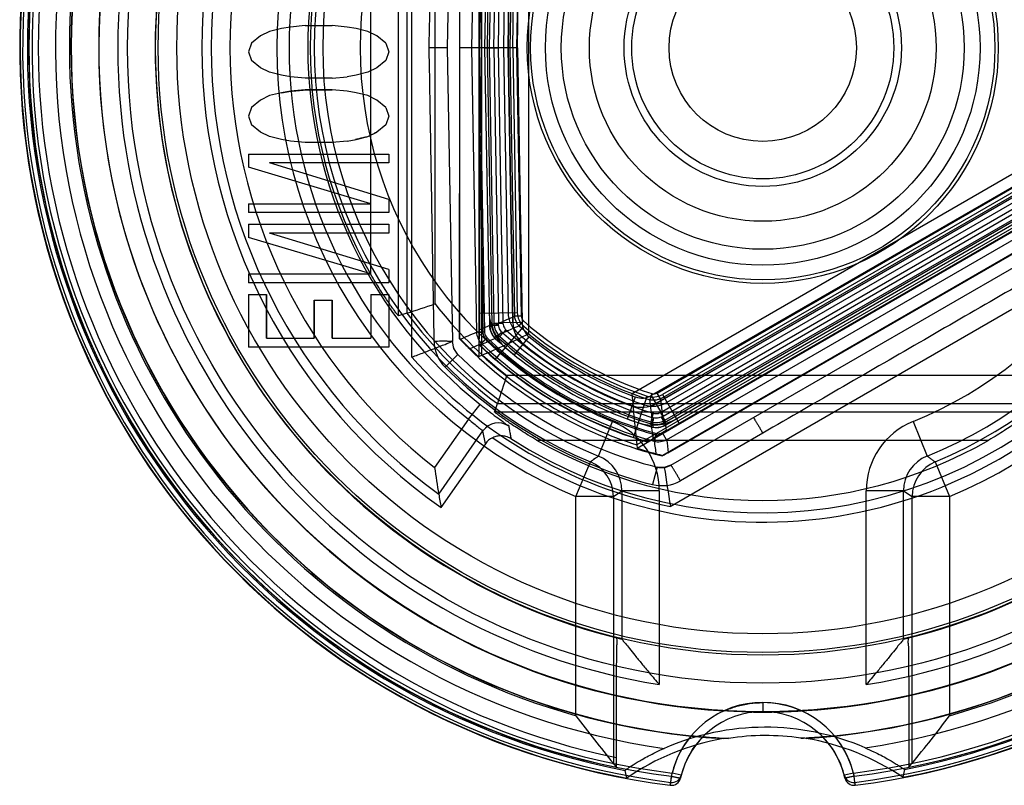
# Model space of a CAD drawing. Units: millimetres. Extents: x 2.4 to 18.3, y 6.4 to 22.2.
# Drawn here: x 2.4 to 12.9, y 6.4 to 14.5 of the extents above; entities that cross this region are included whole.
import ezdxf

# ---------------------------------------------------------------- set-up
doc = ezdxf.new("R2010")
doc.units = ezdxf.units.MM
doc.header["$LTSCALE"] = 1.851476
doc.layers.get('0').update_dxf_attribs({"linetype": 'CONTINUOUS'})

msp = doc.modelspace()

# ---------------------------------------------------------------- linework, layer by layer
at = {"color": 7, "linetype": 'Continuous'}
for p, q in [((6.566, 10.932), (6.566, 17.549)), ((7.282, 17.544), (7.282, 10.937)), ((7.315, 10.952), (7.315, 17.529)), ((7, 17.381), (6.945, 14.24)), ((7.074, 17.35), (7.075, 14.24)), ((7.08, 11.133), (7.08, 17.348)), ((7.258, 17.281), (7.205, 14.24)), ((7.344, 17.279), (7.291, 14.24)), ((7.815, 17.301), (7.815, 11.18)), ((7.289, 17.259), (7.291, 14.24)), ((7.396, 17.208), (7.345, 14.24)), ((7.374, 14.24), (7.426, 17.207)), ((7.444, 17.189), (7.393, 14.24)), ((7.443, 14.24), (7.494, 17.183)), ((7.541, 17.187), (7.489, 14.24)), ((7.595, 14.24), (7.646, 17.181)), ((7.648, 17.181), (7.596, 14.24)), ((7.695, 14.24), (7.746, 17.179)), ((6.425, 11.372), (6.425, 17.109)), ((6.514, 17.079), (6.514, 11.401)), ((7.596, 17.073), (7.546, 14.24)), ((7.666, 17.111), (7.615, 14.24)), ((7.645, 14.24), (7.694, 17.071)), ((7.736, 17.109), (7.686, 14.24)), ((6.814, 11.503), (6.814, 16.978)), ((6.125, 16.659), (6.125, 11.821)), ((7.286, 13.602), (7.286, 14.884)), ((5.171, 14.447), (5.043, 14.415)), ((5.267, 14.462), (5.171, 14.447)), ((5.426, 14.478), (5.267, 14.462)), ((5.426, 14.478), (5.713, 14.478)), ((5.873, 14.462), (5.713, 14.478)), ((5.969, 14.447), (5.873, 14.462)), ((6.096, 14.415), (5.969, 14.447)), ((4.947, 14.368), (4.852, 14.29)), ((5.043, 14.415), (4.947, 14.368)), ((6.192, 14.368), (6.096, 14.415)), ((6.288, 14.29), (6.192, 14.368)), ((4.852, 14.29), (4.82, 14.197)), ((6.288, 14.29), (6.32, 14.197)), ((6.945, 14.24), (6.752, 14.24)), ((6.945, 14.24), (7, 11.099)), ((7.075, 14.24), (7.074, 11.13)), ((7.205, 14.24), (7.075, 14.24)), ((7.205, 14.24), (7.258, 11.2)), ((7.291, 14.24), (7.205, 14.24)), ((7.291, 14.24), (7.289, 11.222)), ((7.291, 14.24), (7.344, 11.201)), ((7.615, 14.24), (7.291, 14.24)), ((7.345, 14.24), (7.396, 11.273)), ((7.645, 14.24), (7.345, 14.24)), ((7.345, 14.24), (7.443, 14.24)), ((7.374, 14.24), (7.345, 14.24)), ((7.426, 11.273), (7.374, 14.24)), ((7.393, 14.24), (7.444, 11.291)), ((7.393, 14.24), (7.489, 14.24)), ((7.443, 14.24), (7.494, 11.297)), ((7.489, 14.24), (7.541, 11.293)), ((7.546, 14.24), (7.596, 11.408)), ((7.645, 14.24), (7.546, 14.24)), ((7.646, 11.3), (7.595, 14.24)), ((7.695, 14.24), (7.595, 14.24)), ((7.596, 14.24), (7.648, 11.3)), ((7.695, 14.24), (7.596, 14.24)), ((7.615, 14.24), (7.666, 11.37)), ((7.686, 14.24), (7.615, 14.24)), ((7.645, 14.24), (7.694, 11.41)), ((7.686, 14.24), (7.736, 11.371)), ((7.695, 14.24), (7.746, 11.301)), ((4.82, 14.197), (4.852, 14.103)), ((6.32, 14.197), (6.288, 14.103)), ((4.947, 14.025), (4.852, 14.103)), ((5.043, 13.978), (4.947, 14.025)), ((6.192, 14.025), (6.096, 13.978)), ((6.288, 14.103), (6.192, 14.025)), ((5.171, 13.947), (5.043, 13.978)), ((5.267, 13.931), (5.171, 13.947)), ((5.426, 13.915), (5.267, 13.931)), ((5.713, 13.915), (5.426, 13.915)), ((5.713, 13.915), (5.873, 13.931)), ((5.969, 13.947), (5.873, 13.931)), ((6.096, 13.978), (5.969, 13.947)), ((5.043, 13.728), (4.947, 13.681)), ((5.171, 13.759), (5.043, 13.728)), ((5.171, 13.759), (5.271, 13.776)), ((5.267, 13.775), (5.171, 13.759)), ((5.426, 13.79), (5.267, 13.775)), ((5.713, 13.79), (5.426, 13.79)), ((5.431, 13.79), (5.713, 13.79)), ((5.873, 13.775), (5.713, 13.79)), ((5.969, 13.759), (5.873, 13.775)), ((6.096, 13.728), (5.969, 13.759)), ((6.192, 13.681), (6.096, 13.728)), ((4.852, 13.603), (4.82, 13.509)), ((4.947, 13.681), (4.852, 13.603)), ((6.288, 13.603), (6.192, 13.681)), ((6.288, 13.603), (6.32, 13.509)), ((7.286, 13.603), (7.325, 11.403)), ((7.286, 11.403), (7.286, 13.602)), ((4.82, 13.509), (4.852, 13.415)), ((6.32, 13.509), (6.288, 13.415)), ((4.947, 13.337), (4.852, 13.415)), ((6.288, 13.415), (6.192, 13.337)), ((5.043, 13.29), (4.947, 13.337)), ((5.171, 13.259), (5.043, 13.29)), ((5.969, 13.259), (6.096, 13.29)), ((6.096, 13.29), (6.192, 13.337)), ((5.267, 13.243), (5.171, 13.259)), ((5.426, 13.228), (5.267, 13.243)), ((5.713, 13.228), (5.426, 13.228)), ((5.873, 13.243), (5.713, 13.228)), ((5.873, 13.243), (5.969, 13.259)), ((5.969, 13.259), (5.969, 13.259)), ((13.73, 13.178), (9.127, 10.52)), ((4.82, 13.103), (4.82, 12.962)), ((4.82, 13.103), (6.32, 13.103)), ((6.32, 13.103), (6.32, 13.009)), ((13.324, 13.083), (8.922, 10.541)), ((13.729, 13.062), (9.177, 10.434)), ((9.192, 10.548), (13.696, 13.149)), ((9.227, 10.487), (13.695, 13.066)), ((13.76, 13.138), (9.246, 10.532)), ((6.128, 12.572), (4.82, 12.962)), ((6.32, 12.618), (5.043, 13.009)), ((6.32, 13.009), (5.043, 13.009)), ((13.71, 13.053), (9.176, 10.435)), ((13.746, 13.016), (9.295, 10.447)), ((9.225, 10.34), (13.727, 12.939)), ((9.253, 10.302), (13.707, 12.874)), ((13.824, 12.794), (8.974, 9.994)), ((8.978, 9.958), (13.857, 12.775)), ((13.694, 12.787), (9.268, 10.231)), ((9.274, 10.257), (13.727, 12.827)), ((13.759, 12.791), (9.282, 10.206)), ((9.248, 10.124), (13.759, 12.729)), ((9.426, 10.221), (13.741, 12.712)), ((4.82, 12.572), (4.82, 12.478)), ((4.82, 12.572), (6.128, 12.572)), ((6.32, 12.618), (6.32, 12.478)), ((13.859, 12.543), (9.248, 9.881)), ((9.291, 10.049), (13.758, 12.628)), ((6.32, 12.478), (4.82, 12.478)), ((9.309, 9.91), (13.759, 12.479)), ((4.82, 12.353), (4.82, 12.212)), ((4.82, 12.353), (6.32, 12.353)), ((6.32, 12.353), (6.32, 12.259)), ((9.337, 9.776), (13.78, 12.341)), ((6.32, 11.868), (5.043, 12.259)), ((6.32, 12.259), (5.043, 12.259)), ((9.331, 9.335), (14.373, 12.246)), ((6.128, 11.822), (4.82, 12.212)), ((4.82, 11.822), (4.82, 11.728)), ((4.82, 11.822), (6.128, 11.822)), ((6.32, 11.868), (6.32, 11.728)), ((6.32, 11.728), (4.82, 11.728)), ((4.82, 11.603), (4.82, 11.04)), ((4.82, 11.603), (5.011, 11.603)), ((5.011, 11.134), (5.011, 11.603)), ((5.011, 11.603), (5.011, 11.134)), ((6.128, 11.603), (6.128, 11.134)), ((6.128, 11.603), (6.32, 11.603)), ((6.32, 11.603), (6.32, 11.04)), ((5.522, 11.54), (5.522, 11.134)), ((5.522, 11.54), (5.713, 11.54)), ((5.522, 11.134), (5.522, 11.54)), ((5.713, 11.134), (5.713, 11.54)), ((5.713, 11.54), (5.713, 11.134)), ((6.514, 11.401), (6.425, 11.372)), ((7.286, 11.403), (7.694, 11.41)), ((7.286, 11.198), (7.286, 11.403)), ((7.328, 11.199), (7.325, 11.403)), ((7.289, 11.222), (7.444, 11.291)), ((7.396, 11.273), (7.495, 11.275)), ((7.541, 11.293), (7.444, 11.291)), ((7.746, 11.301), (7.494, 11.297)), ((7.495, 11.275), (7.494, 11.297)), ((7.736, 11.371), (7.666, 11.37)), ((7.714, 11.266), (7.76, 11.319)), ((7.344, 11.201), (7.258, 11.2)), ((7.286, 11.198), (7.304, 11.198)), ((7.304, 11.198), (7.328, 11.199)), ((7.459, 10.906), (7.764, 11.261)), ((7.507, 11.152), (7.572, 11.223)), ((5.011, 11.134), (5.522, 11.134)), ((5.713, 11.134), (6.128, 11.134)), ((7.08, 11.133), (7.074, 11.13)), ((7.074, 11.13), (7.081, 11.123)), ((7.287, 11.062), (7.291, 11.059)), ((7.311, 11.077), (7.371, 11.14)), ((7.461, 11.129), (7.481, 11.151)), ((7.663, 10.955), (7.82, 11.149)), ((6.32, 11.04), (4.82, 11.04)), ((6.922, 10.824), (7.058, 10.961)), ((7.282, 10.937), (7.315, 10.952)), ((13.057, 10.735), (7.582, 10.735)), ((9.135, 10.542), (9.113, 10.475)), ((9.227, 10.487), (9.192, 10.548)), ((7.451, 10.345), (7.481, 10.435)), ((7.481, 10.435), (13.159, 10.435)), ((8.873, 10.271), (8.958, 10.506)), ((8.936, 10.071), (9.083, 10.515)), ((9.127, 10.52), (9.253, 10.302)), ((9.246, 10.532), (9.426, 10.221)), ((7.172, 10.27), (7.296, 10.427)), ((13.188, 10.345), (7.451, 10.345)), ((9.149, 10.331), (9.122, 10.239)), ((9.274, 10.257), (9.225, 10.34)), ((7.172, 10.27), (6.809, 9.751)), ((8.562, 9.874), (8.712, 10.245)), ((9.426, 10.221), (9.21, 10.097)), ((9.253, 10.302), (9.233, 10.291)), ((9.233, 10.291), (9.282, 10.206)), ((9.274, 10.257), (9.287, 10.147)), ((11.928, 10.245), (12.077, 9.874)), ((6.854, 9.467), (7.327, 10.143)), ((7.354, 10.004), (7.327, 10.143)), ((9.134, 10.216), (9.126, 10.187)), ((9.182, 10.116), (9.158, 10.032)), ((9.291, 10.049), (9.248, 10.124)), ((10.32, 10.119), (9.439, 9.61)), ((7.901, 10.045), (12.739, 10.045)), ((9.088, 10.027), (9.146, 10.063)), ((9.173, 10.075), (9.18, 10.1)), ((9.21, 10.097), (9.173, 10.075)), ((7.354, 10.004), (6.878, 9.325)), ((8.974, 9.994), (8.978, 9.958)), ((8.322, 9.442), (8.476, 9.811)), ((8.489, 9.821), (8.496, 9.826)), ((8.528, 9.848), (8.51, 9.836)), ((8.541, 9.859), (8.549, 9.863)), ((9.249, 9.875), (9.248, 9.881)), ((12.164, 9.811), (12.318, 9.442)), ((9.189, 9.756), (9.142, 9.568)), ((8.722, 9.442), (8.813, 9.503)), ((9.213, 9.503), (8.813, 9.503)), ((8.813, 9.503), (8.813, 7.917)), ((9.213, 9.503), (9.213, 7.43)), ((11.827, 9.503), (11.427, 9.503)), ((11.427, 7.43), (11.427, 9.503)), ((11.827, 9.503), (11.918, 9.442)), ((11.827, 7.917), (11.827, 9.503)), ((8.722, 9.442), (8.322, 9.442)), ((8.322, 7.097), (8.322, 9.442)), ((8.722, 9.442), (8.722, 6.588)), ((12.318, 9.442), (11.918, 9.442)), ((11.918, 6.588), (11.918, 9.442)), ((12.318, 9.442), (12.318, 7.097)), ((8.757, 6.649), (8.757, 7.52)), ((11.883, 7.52), (11.883, 6.545)), ((10.32, 7.237), (10.32, 7.14)), ((10.234, 7.136), (10.32, 7.14)), ((10.32, 7.14), (10.406, 7.136)), ((8.865, 6.431), (8.848, 6.513)), ((9.342, 6.45), (9.33, 6.354)), ((9.337, 6.385), (9.35, 6.484)), ((9.447, 6.46), (9.35, 6.484)), ((9.447, 6.461), (9.44, 6.43)), ((11.199, 6.43), (11.192, 6.461)), ((11.29, 6.484), (11.193, 6.46)), ((11.29, 6.484), (11.302, 6.385)), ((11.309, 6.354), (11.297, 6.45)), ((11.835, 6.521), (11.818, 6.439)), ((9.33, 6.354), (9.337, 6.385)), ((11.302, 6.385), (11.309, 6.354))]:
    msp.add_line(p, q, dxfattribs=at)
for points in [[(7.396, 11.273), (7.397, 11.261), (7.398, 11.249)], [(7.396, 11.273), (7.406, 11.217), (7.431, 11.164)], [(7.398, 11.249), (7.414, 11.194), (7.444, 11.147)], [(7.058, 10.961), (7.016, 11.024), (7, 11.099)], [(7.444, 11.147), (7.452, 11.138), (7.461, 11.129)], [(7.528, 11.069), (7.572, 11.03), (7.618, 10.992), (7.663, 10.955)], [(7.291, 11.059), (7.346, 11.007), (7.402, 10.956), (7.459, 10.906)], [(8.873, 10.271), (8.928, 10.251), (8.984, 10.232), (9.04, 10.214)], [(9.126, 10.187), (9.138, 10.184), (9.15, 10.182)], [(9.15, 10.182), (9.207, 10.181), (9.26, 10.195)], [(9.172, 10.18), (9.229, 10.185), (9.282, 10.206)], [(9.26, 10.195), (9.272, 10.2), (9.282, 10.206)], [(8.936, 10.071), (9.01, 10.047), (9.084, 10.025)], [(9.338, 9.776), (9.265, 9.751), (9.189, 9.756)], [(9.44, 6.432), (9.492, 6.593), (9.572, 6.742), (9.68, 6.873)], [(10.96, 6.873), (11.067, 6.742), (11.148, 6.593), (11.199, 6.432)]]:
    msp.add_lwpolyline(points, dxfattribs=at)
for radius in [7.1, 6.795, 6.495, 6.467, 6.267, 2.519, 2.483, 2.325, 2.155, 1.855, 1.483, 1.402, 1.002]:
    msp.add_circle((10.32, 14.24), radius, dxfattribs=at)
for centre, radius, start, end in [((10.32, 14.24), 7.948, 277.1517, 262.8482), ((10.32, 14.24), 7.944, 280.8711, 259.4459), ((10.32, 14.24), 7.917, 277.1274, 262.8726), ((10.32, 14.24), 7.866, 281.1036, 259.2134), ((10.32, 14.24), 7.852, 277.1518, 262.8482), ((10.32, 14.24), 7.817, 277.1274, 262.8726), ((10.32, 14.24), 7.85, 101.4961, 258.5039), ((10.32, 14.24), 7.75, 101.6331, 258.3669), ((10.32, 14.24), 7.566, 278.3269, 261.99), ((10.32, 14.24), 7.4, 273.5868, 266.7302), ((10.32, 14.24), 7.397, 275.9252, 264.0748), ((10.32, 14.24), 7.417, 105.6253, 254.3747), ((10.32, 14.24), 7.417, 285.6253, 74.3747), ((10.32, 14.24), 7.103, 273.3064, 266.6953), ((10.32, 14.24), 6.9, 99.2315, 260.7685), ((10.32, 14.24), 6.9, 279.2315, 80.7685), ((10.32, 14.24), 6.5, 103.4071, 256.592), ((10.32, 14.24), 6.5, 283.4071, 76.592), ((10.32, 14.24), 5.073, 235.2891, 124.7109), ((10.32, 14.24), 4.973, 237.1963, 122.8037), ((10.32, 14.24), 6, 125, 235), ((10.32, 14.24), 5.899, 125.984, 234.016), ((10.32, 14.24), 5.198, 112.6038, 247.3962), ((10.32, 14.24), 5.198, 292.6038, 67.3962), ((10.32, 14.24), 5.699, 128.0304, 231.9696), ((10.32, 14.24), 4.798, 112.6038, 247.3962), ((10.32, 14.24), 4.798, 292.6038, 67.3962), ((10.32, 14.24), 4.707, 111.9245, 248.0755), ((10.32, 14.24), 4.707, 291.9245, 68.0755), ((10.32, 14.24), 4.307, 111.9245, 248.0755), ((10.32, 14.24), 4.307, 291.9245, 68.0755), ((10.32, 14.24), 5.067, 128.4088, 231.5912), ((10.32, 14.24), 4.867, 128.4088, 231.5912), ((10.32, 14.24), 4.842, 150.0288, 209.9712), ((-2.581, 38.808), 28.877, 288.358, 288.9863), ((10.32, 14.24), 4.448, 217.9876, 232.0124), ((10.32, 14.24), 4.748, 216.7237, 233.2763), ((7.894, 11.413), 0.5, 181, 229.3698), ((7.894, 11.413), 0.298, 181, 229.3698), ((7.894, 11.413), 0.2, 181, 229.3698), ((7.596, 11.276), 0.2, 181, 227.423), ((7.526, 11.275), 0.1, 181.0046, 188.0128), ((-0.689, 29.386), 19.858, 294.1217, 294.8789), ((7.644, 11.298), 0.2, 181.822, 226.8562), ((7.946, 11.305), 0.3, 181, 231.0381), ((7.946, 11.305), 0.298, 180.9994, 231.0381), ((7.807, 11.372), 0.0706, 180.9576, 228.8192), ((7.946, 11.305), 0.2, 181, 231.0381), ((10.32, 14.24), 3.884, 228.775, 252.2342), ((-1.902, 32.053), 22.777, 293.2277, 293.7128), ((7.455, 11.213), 0.198, 183.9308, 223.509), ((-0.087, 11.231), 7.376, 358.7209, 359.9276), ((-0.961, 29.735), 20.526, 293.7802, 295.3146), ((10.244, 14.145), 4.005, 227.2904, 231.0292), ((10.32, 14.24), 4.08, 227.6777, 253.3319), ((10.32, 14.24), 4.023, 229.3698, 251.6386), ((10.32, 14.24), 3.954, 228.775, 252.2342), ((10.32, 14.24), 3.925, 229.3698, 251.6386), ((7.203, 11.107), 0.399, 180.9071, 225.1741), ((7.199, 11.103), 0.2, 180.9888, 225.1599), ((10.306, 14.266), 4.498, 224.1648, 227.7538), ((11.795, 15.754), 6.608, 224.4907, 225.7213), ((-2.458, 34.231), 25.131, 292.5555, 292.8772), ((7.428, 11.202), 0.194, 223.9937, 226.1979), ((10.252, 14.162), 4.286, 226.3327, 229.3687), ((10.32, 14.24), 4.365, 226.4373, 254.5726), ((10.202, 14.103), 4.114, 226.2732, 229.3679), ((10.32, 14.24), 4.279, 226.4373, 254.5726), ((10.32, 14.24), 4.225, 227.423, 253.5859), ((10.32, 14.24), 4.196, 227.4158, 253.6206), ((10.32, 14.24), 4.177, 227.6777, 253.3319), ((10.32, 14.24), 4.075, 231.0381, 249.9698), ((10.32, 14.24), 4.073, 231.0381, 249.9698), ((10.32, 14.24), 3.975, 231.0381, 249.9698), ((10.32, 14.24), 4.625, 225.1599, 255.8496), ((10.32, 14.24), 4.495, 225.7138, 255.2959), ((10.32, 14.24), 4.295, 229.3698, 251.6386), ((10.32, 14.24), 4.127, 231.0381, 249.9698), ((10.32, 14.24), 5.004, 221.3937, 258.6063), ((10.32, 14.24), 4.454, 227.5867, 252.4133), ((10.32, 14.24), 4.393, 229.3706, 251.6386), ((10.32, 14.24), 4.39, 229.3698, 251.6386), ((10.32, 14.24), 4.818, 225.16, 255.8498), ((35.166, 1.246), 29.17, 161.0167, 161.6386), ((29.301, 12.21), 20.448, 184.6823, 186.2225), ((9.156, 10.609), 0.0706, 252.1922, 300.0439), ((9.027, 10.694), 0.3, 249.9698, 300), ((9.027, 10.694), 0.298, 249.9698, 300), ((9.027, 10.694), 0.2, 249.9698, 300), ((9.146, 10.705), 0.298, 251.6386, 300), ((9.146, 10.705), 0.2, 251.6386, 300), ((28.859, 12.593), 19.745, 186.1237, 186.8852), ((10.289, 14.161), 4.042, 249.996, 253.7013), ((7.491, 10.028), 0.2, 56.1344, 144.9634), ((8.413, 9.503), 0.8, 0.0013, 68.0749), ((9.146, 10.705), 0.5, 251.6386, 300), ((9.176, 10.431), 0.2, 254.1539, 299.1785), ((75.055, 19.283), 66.551, 187.81069, 187.96356), ((9.218, 10.318), 0.1, 292.9858, 299.9989), ((12.227, 9.503), 0.8, 111.9251, 179.9987), ((10.265, 14.077), 4.123, 251.6438, 254.7327), ((9.182, 10.379), 0.2, 253.5859, 300), ((12.859, 3.966), 7.138, 120.0295, 121.3437), ((7.517, 9.89), 0.2, 115.6653, 145.0075), ((10.32, 14.24), 4.842, 240.0288, 299.9712), ((10.286, 14.139), 4.283, 251.6389, 253.7486), ((9.201, 10.225), 0.198, 257.505, 297.0715), ((34.215, 13.611), 25.311, 188.1291, 188.4485), ((9.205, 10.194), 0.0977, 254.7149, 272.5711), ((31.693, 12.915), 22.584, 187.2908, 187.6465), ((10.307, 14.096), 4.346, 252.1969, 255.9082), ((15.928, -1.551), 13.235, 120.0044, 120.3073), ((8.322, 9.442), 0.4, 0.0186, 67.3856), ((8.413, 9.503), 0.4, 359.9911, 68.0922), ((10.805, 16.083), 6.4, 255.2815, 255.9278), ((12.226, 9.503), 0.4, 111.9055, 180.0149), ((12.318, 9.442), 0.4, 112.6144, 179.9811), ((22.761, 12.133), 16.129, 188.4898, 189.5124), ((9.238, 9.95), 0.2, 255.8496, 300), ((35.509, 13.629), 26.527, 188.4039, 189.3141), ((9.239, 9.956), 0.399, 255.8646, 300.0416), ((23.358, 12.232), 16.734, 189.5088, 190.0014), ((10.32, 6.24), 1, 14.0981, 165.9019), ((10.319, 6.235), 1.002, 65.8503, 89.9853), ((23.818, 18.861), 19.456, 217.2058, 219.1123), ((10.32, 6.24), 0.9, 12.2842, 167.7158), ((10.32, 14.24), 7.106, 269.2045, 270.7955), ((-3.16, 18.847), 19.433, 320.8871, 322.7958), ((10.347, 4.274), 2.7, 66.6953, 113.6216), ((10.347, 4.274), 2.617, 99.8932, 124.5071), ((10.319, 6.237), 1, 139.7337, 167.7144), ((10.32, 14.24), 7.394, 265.0421, 267.1685), ((10.33, -0.579), 7.444, 92.892, 93.3301), ((10.347, 4.274), 2.611, 81.664, 98.6529), ((10.32, 14.24), 7.394, 273.1485, 274.9579), ((10.323, -1.989), 8.856, 87.0219, 87.39), ((10.347, 4.274), 2.617, 55.8098, 80.4237), ((10.321, 6.237), 1, 12.2859, 40.2661), ((25.069, 19.876), 21.067, 219.1058, 219.249), ((-4.431, 19.877), 21.068, 320.7432, 320.894), ((9.343, 6.453), 0.1, 262.8481, 347.7157), ((9.35, 6.484), 0.1, 262.8818, 345.9012), ((11.29, 6.484), 0.1, 194.0987, 277.1163), ((11.297, 6.453), 0.1, 192.2842, 277.134)]:
    msp.add_arc(centre, radius, start, end, dxfattribs=at)
for points, knots in [([(6.752, 14.24), (6.755, 14.447), (6.763, 14.861), (6.773, 15.485), (6.784, 16.113), (6.793, 16.745), (6.803, 17.168), (6.805, 17.38)], [0, 0, 0, 0, 0.197148, 0.395857, 0.595796, 0.797186, 1, 1, 1, 1]), ([(6.805, 11.1), (6.803, 11.313), (6.793, 11.736), (6.784, 12.368), (6.773, 12.996), (6.763, 13.62), (6.755, 14.034), (6.752, 14.24)], [0, 0, 0, 0, 0.202816, 0.404206, 0.604144, 0.802852, 1, 1, 1, 1]), ([(5.271, 13.776), (5.289, 13.777), (5.324, 13.78), (5.377, 13.786), (5.413, 13.789), (5.431, 13.79)], [0, 0, 0, 0, 0.326141, 0.65987, 1, 1, 1, 1]), ([(6.092, 13.288), (6.078, 13.285), (6.051, 13.279), (6.009, 13.269), (5.98, 13.262), (5.965, 13.259)], [0, 0, 0, 0, 0.317056, 0.645434, 1, 1, 1, 1]), ([(6.192, 13.337), (6.181, 13.332), (6.159, 13.321), (6.126, 13.305), (6.103, 13.293), (6.092, 13.288)], [0, 0, 0, 0, 0.32683, 0.654966, 1, 1, 1, 1]), ([(13.78, 12.117), (13.203, 11.784), (12.049, 11.119), (10.896, 10.452), (10.32, 10.119)], [0, 0, 0, 0, 0.499995, 1, 1, 1, 1]), ([(6.425, 11.372), (6.424, 11.371), (6.421, 11.377), (6.414, 11.383), (6.403, 11.399), (6.386, 11.42), (6.364, 11.45), (6.337, 11.488), (6.304, 11.536), (6.266, 11.592), (6.223, 11.659), (6.175, 11.736), (6.142, 11.792), (6.125, 11.821)], [0, 0, 0, 0, 0.006617, 0.025969, 0.05948, 0.109284, 0.177177, 0.263935, 0.369943, 0.495805, 0.642075, 0.809778, 1, 1, 1, 1]), ([(7.527, 11.202), (7.521, 11.209), (7.509, 11.223), (7.498, 11.248), (7.495, 11.266), (7.495, 11.275)], [0, 0, 0, 0, 0.333702, 0.667058, 1, 1, 1, 1]), ([(7.541, 11.293), (7.541, 11.285), (7.544, 11.267), (7.555, 11.243), (7.566, 11.229), (7.572, 11.223)], [0, 0, 0, 0, 0.33033, 0.668471, 1, 1, 1, 1]), ([(7.714, 11.266), (7.705, 11.276), (7.689, 11.297), (7.673, 11.332), (7.667, 11.357), (7.666, 11.37)], [0, 0, 0, 0, 0.336499, 0.664616, 1, 1, 1, 1]), ([(7.287, 11.067), (7.287, 11.066), (7.287, 11.064), (7.287, 11.062), (7.287, 11.069), (7.287, 11.074), (7.287, 11.087), (7.286, 11.103), (7.286, 11.123), (7.286, 11.146), (7.286, 11.171), (7.286, 11.189), (7.286, 11.198)], [0, 0, 0, 0, 0.025322, 0.029155, 0.053636, 0.10805, 0.193333, 0.309459, 0.453896, 0.620618, 0.80401, 1, 1, 1, 1]), ([(7.358, 11.13), (7.352, 11.136), (7.342, 11.149), (7.331, 11.173), (7.329, 11.19), (7.328, 11.199)], [0, 0, 0, 0, 0.333552, 0.665088, 1, 1, 1, 1]), ([(7.344, 11.201), (7.344, 11.194), (7.347, 11.178), (7.356, 11.157), (7.366, 11.145), (7.371, 11.14)], [0, 0, 0, 0, 0.333315, 0.666716, 1, 1, 1, 1]), ([(7.427, 11.261), (7.425, 11.261), (7.421, 11.26), (7.415, 11.258), (7.41, 11.256), (7.406, 11.254), (7.403, 11.253), (7.401, 11.252), (7.4, 11.251), (7.399, 11.25), (7.399, 11.25), (7.398, 11.249), (7.398, 11.249), (7.398, 11.249)], [0, 0, 0, 0, 0.206882, 0.392833, 0.556236, 0.695553, 0.809425, 0.856518, 0.896977, 0.930896, 0.95862, 0.981017, 1, 1, 1, 1]), ([(7.427, 11.261), (7.429, 11.249), (7.436, 11.225), (7.451, 11.19), (7.465, 11.169), (7.473, 11.159)], [0, 0, 0, 0, 0.331706, 0.667518, 1, 1, 1, 1]), ([(7.527, 11.202), (7.523, 11.198), (7.515, 11.189), (7.505, 11.178), (7.497, 11.169), (7.491, 11.163), (7.485, 11.157), (7.48, 11.151), (7.476, 11.146), (7.472, 11.142), (7.469, 11.138), (7.467, 11.136), (7.466, 11.135), (7.465, 11.133), (7.464, 11.132), (7.463, 11.131), (7.462, 11.131), (7.462, 11.13), (7.461, 11.13), (7.461, 11.129), (7.461, 11.129), (7.461, 11.129), (7.461, 11.129), (7.461, 11.129)], [0, 0, 0, 0, 0.182656, 0.368558, 0.459491, 0.547151, 0.63001, 0.706536, 0.775358, 0.835732, 0.887071, 0.90917, 0.92879, 0.945883, 0.960493, 0.97269, 0.982544, 0.990124, 0.995502, 0.997389, 0.998754, 0.999613, 1, 1, 1, 1]), ([(7.714, 11.266), (7.686, 11.254), (7.632, 11.23), (7.552, 11.195), (7.499, 11.171), (7.473, 11.159)], [0, 0, 0, 0, 0.341961, 0.675657, 1, 1, 1, 1]), ([(6.566, 10.932), (6.61, 10.948), (6.693, 10.98), (6.812, 11.026), (6.913, 11.065), (6.974, 11.089), (6.999, 11.099)], [0, 0, 0, 0, 0.302219, 0.577632, 0.820142, 1, 1, 1, 1]), ([(7, 11.099), (6.999, 11.104), (6.969, 11.096), (6.939, 11.104), (6.874, 11.1), (6.83, 11.101), (6.805, 11.1)], [0, 0, 0, 0, 0.076439, 0.291719, 0.614622, 1, 1, 1, 1]), ([(7.293, 11.061), (7.293, 11.061), (7.288, 11.056), (7.315, 11.084), (7.327, 11.097), (7.348, 11.119), (7.358, 11.13)], [0, 0, 0, 0, 0.015697, 0.195915, 0.53753, 1, 1, 1, 1]), ([(7.507, 11.152), (7.483, 11.142), (7.434, 11.122), (7.364, 11.089), (7.317, 11.07), (7.293, 11.061)], [0, 0, 0, 0, 0.34152, 0.674672, 1, 1, 1, 1]), ([(7.444, 11.147), (7.445, 11.146), (7.451, 11.147), (7.46, 11.151), (7.468, 11.156), (7.473, 11.159)], [0, 0, 0, 0, 0.149559, 0.488985, 1, 1, 1, 1]), ([(7.473, 11.159), (7.474, 11.158), (7.475, 11.157), (7.478, 11.154), (7.48, 11.152), (7.481, 11.151)], [0, 0, 0, 0, 0.329078, 0.62291, 1, 1, 1, 1]), ([(9.227, 10.487), (9.215, 10.482), (9.19, 10.473), (9.152, 10.469), (9.126, 10.472), (9.113, 10.475)], [0, 0, 0, 0, 0.33673, 0.664967, 1, 1, 1, 1]), ([(9.146, 10.213), (9.142, 10.241), (9.135, 10.299), (9.124, 10.386), (9.117, 10.445), (9.113, 10.475)], [0, 0, 0, 0, 0.324355, 0.65805, 1, 1, 1, 1]), ([(7.296, 10.427), (7.326, 10.403), (7.384, 10.359), (7.463, 10.297), (7.534, 10.25), (7.571, 10.213), (7.601, 10.202), (7.602, 10.194)], [0, 0, 0, 0, 0.294509, 0.568858, 0.790238, 0.941604, 1, 1, 1, 1]), ([(7.901, 10.045), (7.871, 10.063), (7.815, 10.095), (7.738, 10.143), (7.672, 10.187), (7.615, 10.225), (7.568, 10.258), (7.53, 10.285), (7.5, 10.307), (7.479, 10.323), (7.463, 10.334), (7.457, 10.342), (7.451, 10.344), (7.451, 10.345)], [0, 0, 0, 0, 0.190176, 0.357882, 0.50419, 0.630113, 0.736175, 0.822971, 0.890935, 0.940703, 0.974157, 0.993418, 1, 1, 1, 1]), ([(9.149, 10.331), (9.158, 10.329), (9.175, 10.326), (9.201, 10.329), (9.218, 10.336), (9.225, 10.34)], [0, 0, 0, 0, 0.333326, 0.666731, 1, 1, 1, 1]), ([(13.188, 10.345), (13.189, 10.344), (13.183, 10.342), (13.177, 10.334), (13.161, 10.323), (13.14, 10.307), (13.11, 10.285), (13.072, 10.258), (13.024, 10.225), (12.968, 10.187), (12.901, 10.143), (12.824, 10.095), (12.768, 10.063), (12.739, 10.045)], [0, 0, 0, 0, 0.006617, 0.025969, 0.05948, 0.109284, 0.177177, 0.263935, 0.369943, 0.495805, 0.642075, 0.809778, 1, 1, 1, 1]), ([(7.172, 10.27), (7.191, 10.253), (7.225, 10.222), (7.278, 10.186), (7.303, 10.158), (7.327, 10.148), (7.327, 10.143)], [0, 0, 0, 0, 0.379128, 0.700998, 0.918718, 1, 1, 1, 1]), ([(9.155, 10.282), (9.153, 10.276), (9.149, 10.264), (9.144, 10.247), (9.14, 10.233), (9.137, 10.223), (9.135, 10.216), (9.133, 10.209), (9.131, 10.203), (9.13, 10.199), (9.128, 10.195), (9.128, 10.193), (9.127, 10.191), (9.127, 10.19), (9.127, 10.189), (9.126, 10.189), (9.126, 10.188), (9.126, 10.188), (9.126, 10.188), (9.126, 10.187), (9.126, 10.187)], [0, 0, 0, 0, 0.181413, 0.366106, 0.54375, 0.626301, 0.702666, 0.771496, 0.832043, 0.88371, 0.925902, 0.943282, 0.95821, 0.97075, 0.98097, 0.988934, 0.994709, 0.998367, 0.999427, 1, 1, 1, 1]), ([(9.146, 10.213), (9.158, 10.211), (9.183, 10.21), (9.221, 10.215), (9.245, 10.222), (9.257, 10.226)], [0, 0, 0, 0, 0.332534, 0.668361, 1, 1, 1, 1]), ([(9.233, 10.291), (9.225, 10.287), (9.208, 10.28), (9.181, 10.277), (9.163, 10.279), (9.155, 10.282)], [0, 0, 0, 0, 0.332915, 0.666283, 1, 1, 1, 1]), ([(9.257, 10.226), (9.257, 10.224), (9.258, 10.22), (9.26, 10.214), (9.261, 10.209), (9.262, 10.205), (9.262, 10.202), (9.262, 10.199), (9.262, 10.198), (9.262, 10.197), (9.261, 10.196), (9.261, 10.196), (9.261, 10.195), (9.26, 10.195)], [0, 0, 0, 0, 0.207488, 0.393732, 0.557185, 0.696383, 0.810036, 0.857005, 0.897341, 0.931145, 0.958769, 0.981085, 1, 1, 1, 1]), ([(10.22, 10.285), (10.22, 10.285), (10.22, 10.285), (10.22, 10.285), (10.22, 10.285), (10.221, 10.284), (10.222, 10.283), (10.223, 10.281), (10.224, 10.279), (10.226, 10.277), (10.228, 10.274), (10.23, 10.271), (10.233, 10.266), (10.237, 10.259), (10.243, 10.249), (10.25, 10.237), (10.258, 10.225), (10.266, 10.211), (10.275, 10.196), (10.287, 10.176), (10.302, 10.15), (10.314, 10.129), (10.32, 10.119)], [0, 0, 0, 0, 0.000467, 0.001324, 0.004507, 0.009787, 0.017255, 0.026988, 0.039056, 0.053531, 0.070481, 0.089955, 0.111903, 0.162941, 0.22303, 0.291602, 0.367934, 0.450679, 0.538332, 0.62939, 0.816005, 1, 1, 1, 1]), ([(7.602, 10.194), (7.605, 10.18), (7.609, 10.149), (7.619, 10.105), (7.623, 10.075), (7.625, 10.06)], [0, 0, 0, 0, 0.33045, 0.670119, 1, 1, 1, 1]), ([(9.137, 10.215), (9.138, 10.214), (9.14, 10.214), (9.143, 10.213), (9.145, 10.213), (9.146, 10.213)], [0, 0, 0, 0, 0.492277, 0.735592, 1, 1, 1, 1]), ([(9.146, 10.213), (9.145, 10.207), (9.145, 10.198), (9.146, 10.188), (9.149, 10.182), (9.15, 10.182)], [0, 0, 0, 0, 0.511016, 0.850444, 1, 1, 1, 1]), ([(9.182, 10.116), (9.189, 10.114), (9.204, 10.112), (9.227, 10.115), (9.241, 10.121), (9.248, 10.124)], [0, 0, 0, 0, 0.333332, 0.666743, 1, 1, 1, 1]), ([(7.625, 10.06), (7.609, 10.07), (7.575, 10.085), (7.523, 10.092), (7.475, 10.087), (7.445, 10.077), (7.431, 10.07)], [0, 0, 0, 0, 0.28715, 0.5349, 0.769203, 1, 1, 1, 1]), ([(9.088, 10.027), (9.086, 10.027), (9.083, 10.025), (9.086, 10.025), (9.089, 10.029), (9.098, 10.032), (9.11, 10.039), (9.127, 10.049), (9.148, 10.061), (9.164, 10.07), (9.173, 10.075)], [0, 0, 0, 0, 0.038345, 0.040527, 0.082317, 0.166765, 0.298677, 0.480962, 0.715015, 1, 1, 1, 1]), ([(8.489, 9.821), (8.488, 9.82), (8.485, 9.818), (8.48, 9.815), (8.477, 9.812), (8.476, 9.811)], [0, 0, 0, 0, 0.335071, 0.680267, 1, 1, 1, 1]), ([(8.51, 9.836), (8.509, 9.835), (8.506, 9.833), (8.501, 9.83), (8.498, 9.827), (8.496, 9.826)], [0, 0, 0, 0, 0.320147, 0.665058, 1, 1, 1, 1]), ([(8.541, 9.859), (8.54, 9.857), (8.537, 9.855), (8.532, 9.852), (8.529, 9.85), (8.528, 9.848)], [0, 0, 0, 0, 0.334902, 0.680283, 1, 1, 1, 1]), ([(8.562, 9.874), (8.561, 9.872), (8.558, 9.87), (8.553, 9.867), (8.55, 9.865), (8.549, 9.863)], [0, 0, 0, 0, 0.318882, 0.664734, 1, 1, 1, 1]), ([(12.164, 9.811), (12.155, 9.817), (12.137, 9.832), (12.106, 9.851), (12.087, 9.867), (12.077, 9.874)], [0, 0, 0, 0, 0.311113, 0.653433, 1, 1, 1, 1]), ([(9.439, 9.61), (9.433, 9.62), (9.421, 9.641), (9.406, 9.667), (9.394, 9.687), (9.385, 9.702), (9.377, 9.716), (9.369, 9.728), (9.362, 9.74), (9.356, 9.75), (9.351, 9.758), (9.347, 9.764), (9.344, 9.768), (9.343, 9.77), (9.341, 9.772), (9.34, 9.774), (9.339, 9.775), (9.339, 9.776), (9.338, 9.776), (9.338, 9.776), (9.338, 9.776)], [0, 0, 0, 0, 0.183679, 0.370125, 0.461149, 0.548795, 0.631553, 0.707911, 0.776516, 0.836642, 0.887717, 0.929175, 0.946145, 0.960638, 0.972727, 0.982484, 0.989983, 0.995305, 0.998557, 1, 1, 1, 1]), ([(8.757, 7.52), (8.757, 7.562), (8.756, 7.643), (8.76, 7.751), (8.755, 7.848), (8.768, 7.886), (8.758, 7.931), (8.764, 7.929)], [0, 0, 0, 0, 0.309229, 0.590554, 0.811404, 0.953341, 1, 1, 1, 1]), ([(8.813, 7.917), (8.818, 7.916), (8.826, 7.893), (8.857, 7.866), (8.898, 7.808), (8.957, 7.738), (9.028, 7.65), (9.114, 7.546), (9.177, 7.471), (9.213, 7.43)], [0, 0, 0, 0, 0.023083, 0.09814, 0.206039, 0.353497, 0.536106, 0.739441, 1, 1, 1, 1]), ([(11.827, 7.917), (11.822, 7.916), (11.813, 7.893), (11.783, 7.866), (11.741, 7.808), (11.683, 7.738), (11.612, 7.651), (11.525, 7.546), (11.462, 7.472), (11.427, 7.43)], [0, 0, 0, 0, 0.021241, 0.097708, 0.205248, 0.352701, 0.534628, 0.738423, 1, 1, 1, 1]), ([(11.883, 7.52), (11.883, 7.562), (11.883, 7.644), (11.88, 7.752), (11.884, 7.849), (11.872, 7.886), (11.882, 7.931), (11.876, 7.929)], [0, 0, 0, 0, 0.312265, 0.594068, 0.813667, 0.954038, 1, 1, 1, 1]), ([(9.91, 7.149), (9.953, 7.168), (10.041, 7.201), (10.179, 7.23), (10.273, 7.237), (10.32, 7.237)], [0, 0, 0, 0, 0.332461, 0.665803, 1, 1, 1, 1]), ([(10.234, 7.136), (10.234, 7.136), (10.232, 7.137), (10.231, 7.136), (10.226, 7.137), (10.222, 7.137), (10.216, 7.137), (10.209, 7.137), (10.201, 7.137), (10.193, 7.137), (10.184, 7.138), (10.173, 7.138), (10.162, 7.138), (10.15, 7.139), (10.137, 7.139), (10.122, 7.139), (10.107, 7.14), (10.089, 7.141), (10.07, 7.141), (10.049, 7.142), (10.027, 7.143), (10.002, 7.144), (9.974, 7.146), (9.943, 7.147), (9.922, 7.148), (9.91, 7.149)], [0, 0, 0, 0, 0.000826, 0.008167, 0.020268, 0.035858, 0.05426, 0.075219, 0.098664, 0.12463, 0.153222, 0.184614, 0.21898, 0.256533, 0.297536, 0.342294, 0.39116, 0.444545, 0.502991, 0.567062, 0.637394, 0.714796, 0.800209, 0.894829, 1, 1, 1, 1]), ([(10.406, 7.136), (10.406, 7.136), (10.408, 7.137), (10.409, 7.136), (10.413, 7.137), (10.418, 7.137), (10.424, 7.137), (10.43, 7.137), (10.438, 7.137), (10.446, 7.137), (10.456, 7.138), (10.466, 7.138), (10.477, 7.138), (10.489, 7.139), (10.503, 7.139), (10.517, 7.139), (10.533, 7.14), (10.55, 7.141), (10.569, 7.141), (10.59, 7.142), (10.613, 7.143), (10.638, 7.144), (10.666, 7.146), (10.696, 7.147), (10.718, 7.148), (10.729, 7.149)], [0, 0, 0, 0, 0.00082, 0.008149, 0.020247, 0.035835, 0.054236, 0.075195, 0.09864, 0.124606, 0.153198, 0.184591, 0.218956, 0.256506, 0.297507, 0.342262, 0.391125, 0.44451, 0.502959, 0.567031, 0.637365, 0.714768, 0.800183, 0.894808, 1, 1, 1, 1]), ([(9.556, 6.883), (9.573, 6.881), (9.603, 6.879), (9.642, 6.873), (9.664, 6.876), (9.678, 6.871), (9.68, 6.873)], [0, 0, 0, 0, 0.412911, 0.730155, 0.931553, 1, 1, 1, 1]), ([(10.96, 6.873), (10.962, 6.871), (10.975, 6.876), (10.997, 6.873), (11.037, 6.879), (11.066, 6.881), (11.083, 6.883)], [0, 0, 0, 0, 0.070312, 0.271611, 0.587278, 1, 1, 1, 1]), ([(8.848, 6.513), (8.847, 6.515), (8.854, 6.517), (8.861, 6.525), (8.879, 6.536), (8.903, 6.553), (8.937, 6.574), (8.98, 6.601), (9.034, 6.633), (9.1, 6.669), (9.178, 6.708), (9.235, 6.735), (9.265, 6.748)], [0, 0, 0, 0, 0.008644, 0.03325, 0.074885, 0.135494, 0.217108, 0.322163, 0.452592, 0.608705, 0.791072, 1, 1, 1, 1]), ([(11.415, 6.754), (11.446, 6.741), (11.503, 6.715), (11.582, 6.676), (11.648, 6.64), (11.702, 6.609), (11.745, 6.582), (11.779, 6.561), (11.803, 6.544), (11.821, 6.533), (11.828, 6.526), (11.835, 6.523), (11.835, 6.521)], [0, 0, 0, 0, 0.209012, 0.391405, 0.547534, 0.678033, 0.783102, 0.864749, 0.925282, 0.966915, 0.991403, 1, 1, 1, 1]), ([(8.755, 6.547), (8.757, 6.546), (8.755, 6.565), (8.757, 6.576), (8.756, 6.613), (8.757, 6.636), (8.757, 6.649)], [0, 0, 0, 0, 0.067284, 0.27892, 0.607175, 1, 1, 1, 1]), ([(9.342, 6.45), (9.348, 6.448), (9.36, 6.446), (9.378, 6.442), (9.392, 6.439), (9.404, 6.437), (9.411, 6.436), (9.418, 6.434), (9.424, 6.433), (9.429, 6.433), (9.433, 6.432), (9.436, 6.432), (9.438, 6.431), (9.44, 6.431), (9.44, 6.432), (9.44, 6.432), (9.44, 6.432)], [0, 0, 0, 0, 0.181883, 0.367466, 0.546086, 0.629023, 0.705632, 0.774516, 0.834924, 0.886266, 0.927957, 0.959611, 0.981636, 0.994689, 0.998149, 1, 1, 1, 1]), ([(11.297, 6.45), (11.291, 6.448), (11.279, 6.446), (11.262, 6.442), (11.247, 6.439), (11.236, 6.437), (11.228, 6.436), (11.222, 6.434), (11.216, 6.433), (11.211, 6.433), (11.207, 6.432), (11.203, 6.432), (11.201, 6.431), (11.2, 6.431), (11.199, 6.432), (11.199, 6.432), (11.199, 6.432)], [0, 0, 0, 0, 0.181887, 0.367475, 0.546101, 0.629039, 0.705649, 0.774534, 0.834941, 0.886282, 0.92797, 0.959622, 0.981643, 0.994692, 0.998151, 1, 1, 1, 1])]:
    msp.add_open_spline(points, degree=3, knots=knots, dxfattribs=at)

doc.saveas('drawing.dxf')
